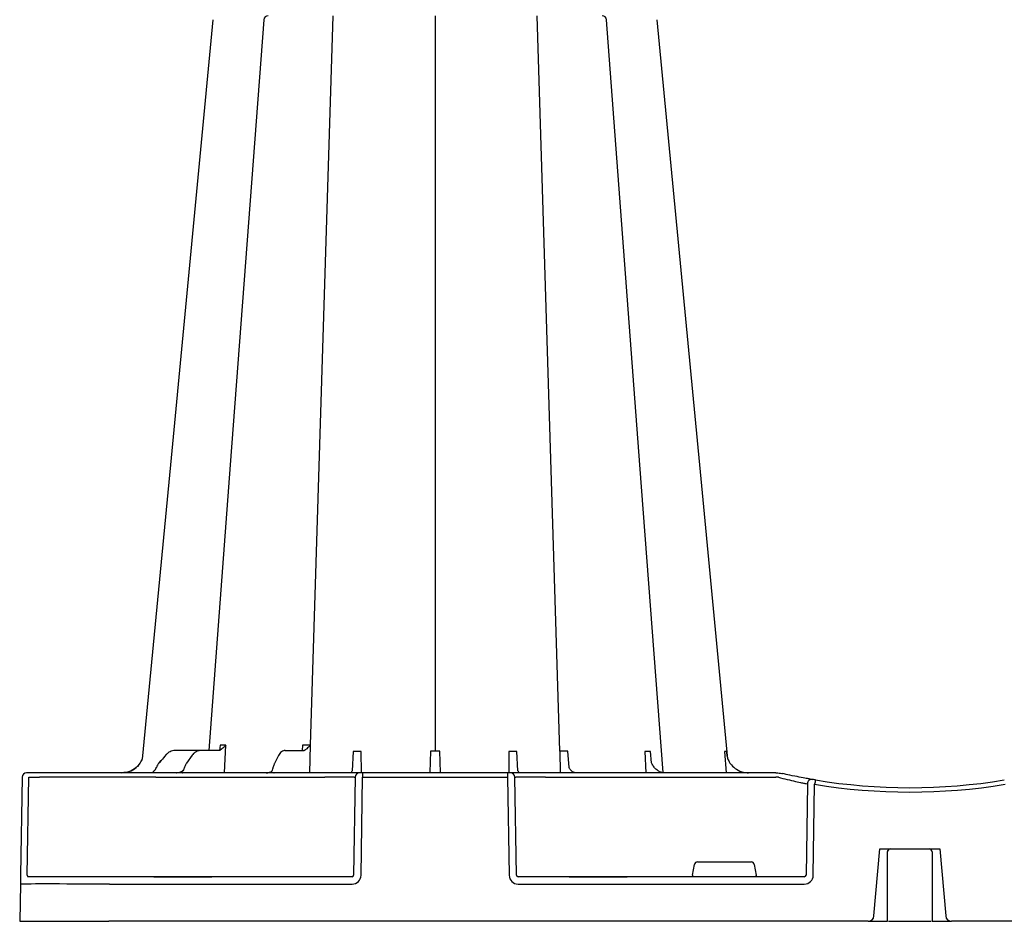
# Model space of a CAD drawing. Units: millimetres. Extents: x 30093 to 67093, y 1307 to 16245.
# Drawn here: x 39745 to 40079, y 3679 to 3984 of the extents above; entities that cross this region are included whole.
import ezdxf
from ezdxf import colors
from ezdxf.entities.mleader import LeaderData, LeaderLine
from ezdxf.math import Vec2, Vec3

# ---------------------------------------------------------------- set-up
doc = ezdxf.new("R2010")
doc.units = ezdxf.units.MM
doc.header["$MEASUREMENT"] = 0
doc.layers.add('ACO ELEMENTI', color=250, linetype='Continuous')
doc.layers.add('ACO OPIS', color=250, linetype='Continuous')
doc.styles.add('ACO', font='ARIALUNI.TTF')

# ---------------------------------------------------------------- blocks, each defined once
blk = doc.blocks.new('_Dot')
at = {"color": 0, "linetype": 'ByBlock', "lineweight": -2}
blk.add_line((-0.5, 0), (-1, 0), dxfattribs=at)
at = {"color": 0, "linetype": 'ByBlock', "const_width": 0.5}
blk.add_lwpolyline([(-0.25, 0, 1), (0.25, 0, 1)], format="xyb", close=True, dxfattribs=at)

msp = doc.modelspace()

# ---------------------------------------------------------------- linework, layer by layer
at = {"layer": 'ACO ELEMENTI', "color": 8}
for p, q in [((39843.82, 3738.969), (39851.442, 3985.671)), ((39885.992, 3985.671), (39885.992, 3736.941)), ((39928.228, 3736.949), (39920.541, 3985.671)), ((39813.231, 3738.944), (39813.077, 3737.208)), ((39814.739, 3729.6), (39815.163, 3738.944)), ((39841.158, 3738.969), (39841.024, 3737.131)), ((39843.646, 3729.6), (39843.82, 3738.969)), ((39806.529, 3737.131), (39797.977, 3737.131)), ((39803.8, 3735.567), (39801.862, 3732.861)), ((39812.742, 3737.131), (39806.529, 3737.131)), ((39835.177, 3737.131), (39841.543, 3737.131)), ((39841.625, 3737.175), (39841.574, 3737.133)), ((39858.315, 3736.85), (39857.954, 3730.274)), ((39861.048, 3729.6), (39861.006, 3736.85)), ((39884.426, 3736.949), (39884.195, 3729.729)), ((39887.788, 3729.729), (39887.556, 3736.949)), ((39910.978, 3736.85), (39910.935, 3729.6)), ((39914.028, 3730.3), (39913.668, 3736.85)), ((39928.228, 3736.949), (39928.361, 3729.6)), ((39931.351, 3731.358), (39930.938, 3736.949)), ((39956.945, 3736.85), (39957.271, 3729.6)), ((39959.262, 3732.963), (39958.915, 3736.85)), ((39983.901, 3736.85), (39984.506, 3729.6)), ((39792.554, 3732.955), (39793.282, 3733.789)), ((39793.282, 3733.789), (39792.565, 3732.955)), ((39833.018, 3735.471), (39831.635, 3732.765)), ((39747.966, 3694.947), (39748.546, 3728.12)), ((39748.546, 3728.12), (39752.152, 3728.12)), ((39791.439, 3728.12), (39848.637, 3728.12)), ((39858.955, 3728.12), (39858.424, 3694.947)), ((39858.64, 3728.12), (39858.955, 3728.12)), ((39861.456, 3728.12), (39910.528, 3728.12)), ((39913.559, 3694.947), (39913.028, 3728.12)), ((39913.028, 3728.12), (39913.344, 3728.12)), ((39923.346, 3728.12), (40001.295, 3728.12)), ((40011.978, 3725.897), (40011.524, 3694.947)), ((39974.777, 3699.474), (39993.025, 3699.474)), ((39973.137, 3694.947), (39973.786, 3698.644)), ((39994.016, 3698.644), (39994.665, 3694.947)), ((39775.745, 3694.453), (39748.134, 3694.453)), ((39790.835, 3694.453), (39775.745, 3694.453)), ((39790.835, 3694.453), (39791.597, 3694.452)), ((39791.597, 3694.453), (39790.86, 3694.453)), ((39809.672, 3694.453), (39791.597, 3694.453)), ((39791.597, 3694.453), (39791.597, 3694.452)), ((39809.672, 3694.452), (39791.597, 3694.452)), ((39791.597, 3694.452), (39809.672, 3694.452)), ((39791.597, 3694.452), (39791.597, 3694.452)), ((39809.672, 3694.452), (39810.434, 3694.453)), ((39810.434, 3694.453), (39809.672, 3694.453)), ((39809.672, 3694.452), (39809.672, 3694.453)), ((39809.672, 3694.452), (39809.672, 3694.452)), ((39857.906, 3694.453), (39810.434, 3694.453)), ((39931.423, 3694.453), (39914.077, 3694.453)), ((39931.423, 3694.453), (39932.185, 3694.452)), ((39932.185, 3694.453), (39931.423, 3694.453)), ((39950.26, 3694.453), (39932.185, 3694.453)), ((39932.185, 3694.452), (39932.185, 3694.453)), ((39950.26, 3694.452), (39932.185, 3694.452)), ((39932.185, 3694.452), (39950.26, 3694.452)), ((39932.185, 3694.452), (39932.185, 3694.452)), ((39950.26, 3694.452), (39951.022, 3694.453)), ((39951.022, 3694.453), (39950.26, 3694.453)), ((39950.26, 3694.452), (39950.26, 3694.453)), ((39950.26, 3694.452), (39950.26, 3694.452)), ((40010.947, 3694.453), (39951.022, 3694.453))]:
    msp.add_line(p, q, dxfattribs=at)
at = {"layer": 'ACO ELEMENTI'}
for p, q in [((39748.677, 3729.6), (39747.76, 3729.6)), ((39752.283, 3729.6), (39748.677, 3729.6)), ((39762.823, 3729.6), (39752.283, 3729.6)), ((39791.439, 3729.6), (39762.823, 3729.6)), ((39848.637, 3729.6), (39791.439, 3729.6)), ((39857.516, 3729.622), (39848.637, 3729.6)), ((39860.455, 3729.6), (39857.516, 3729.622)), ((39861.456, 3729.6), (39860.455, 3729.6)), ((39910.528, 3729.6), (39861.456, 3729.6)), ((39861.456, 3729.6), (39861.456, 3728.12)), ((39910.528, 3729.6), (39910.528, 3728.12)), ((39911.528, 3729.6), (39910.528, 3729.6)), ((39911.843, 3729.6), (39911.528, 3729.6)), ((39923.346, 3729.6), (39911.843, 3729.6)), ((40001.295, 3729.6), (39923.346, 3729.6)), ((40001.352, 3729.6), (40001.295, 3729.6)), ((39746.254, 3728.12), (39745.675, 3694.947)), ((39860.925, 3694.947), (39861.456, 3728.12)), ((39910.528, 3728.12), (39911.058, 3694.947)), ((40013.996, 3694.947), (40014.447, 3725.732)), ((40034.52, 3681.224), (40036.499, 3703.842)), ((40036.499, 3703.842), (40037.666, 3703.842)), ((40037.666, 3703.842), (40039.303, 3703.842)), ((40039.303, 3703.842), (40053.907, 3703.842)), ((40053.907, 3703.842), (40055.469, 3703.842)), ((40055.469, 3703.842), (40056.828, 3703.842)), ((40056.828, 3703.842), (40058.807, 3681.224)), ((39745.623, 3691.987), (39745.404, 3679.39)), ((39775.745, 3691.987), (39857.906, 3691.987)), ((39914.077, 3691.987), (40010.947, 3691.987)), ((39745.404, 3679.39), (39775.525, 3679.39)), ((40032.519, 3679.39), (39775.525, 3679.39)), ((40035.511, 3679.39), (40036.622, 3679.39)), ((40039.426, 3679.39), (40053.927, 3679.39)), ((40056.706, 3679.39), (40057.816, 3679.39)), ((40345.915, 3679.39), (40060.808, 3679.39))]:
    msp.add_line(p, q, dxfattribs=at)
at = {"layer": 'ACO ELEMENTI', "flags": 128}
for points in [[(39810.797, 3984.317), (39796.394, 3833.786), (39786.871, 3734.252)], [(39985.112, 3734.252), (39975.589, 3833.786), (39961.186, 3984.318)], [(39745.675, 3694.947), (39745.665, 3694.366), (39745.655, 3693.81), (39745.646, 3693.298), (39745.639, 3692.85), (39745.632, 3692.483), (39745.627, 3692.211), (39745.624, 3692.043), (39745.623, 3691.987)]]:
    msp.add_lwpolyline(points, dxfattribs=at)
at = {"layer": 'ACO ELEMENTI', "color": 8, "flags": 128}
for points in [[(39827.976, 3984.28), (39816.643, 3833.786), (39809.364, 3737.131)], [(39963.177, 3729.671), (39955.337, 3833.786), (39944.004, 3984.286)]]:
    msp.add_lwpolyline(points, dxfattribs=at)
at = {"layer": 'ACO ELEMENTI', "color": 8}
for centre, radius, start, end in [((39829.477, 3984.165), 1.506, 89.99931, 175.35768), ((39942.506, 3984.165), 1.506, 5.13044, 89.99977), ((39828.9, 3729.439), 0.162, 91.56669, 94.72375), ((39828.9, 3729.44), 0.162, 88.10863, 91.58568), ((39860.458, 3728.097), 1.503, 90.10686, 179.11212), ((39911.525, 3728.097), 1.503, 0.88853, 89.89249), ((40045.18, 3921.529), 198.43, 260.12573, 260.3675), ((40013.476, 3725.876), 1.499, 80.90773, 179.19865), ((40046.664, 3921.529), 198.43, 260.65626, 279.34374), ((40040.119, 3702.841), 1.004, 114.18697, 179.67653), ((40040.108, 3702.86), 0.983, 90.01067, 114.00653), ((40053.197, 3702.84), 1.003, 0.20035, 89.90511)]:
    msp.add_arc(centre, radius, start, end, dxfattribs=at)
at = {"layer": 'ACO ELEMENTI'}
for centre, radius, start, end in [((39747.76, 3728.094), 1.506, 90, 179), ((39790.079, 3729.007), 0.594, 87.53355, 90.97895), ((39790.121, 3729.788), 0.188, 264.81011, 269.99849), ((39798.49, 3729.567), 0.0369, 92.33715, 106.32058), ((39798.49, 3729.568), 0.036, 83.41791, 92.39344), ((39800.539, 3728.886), 0.717, 86.31264, 91.46862), ((39800.625, 3729.979), 0.379, 263.99658, 269.99547), ((39831.474, 3728.848), 0.753, 87.80779, 90.87268), ((39831.532, 3730.164), 0.564, 267.00396, 270.00409), ((40046.664, 3921.503), 196.924, 260.12573, 260.3675), ((40141.993, 3705.117), 129.201, 170.16249, 170.81898), ((40046.664, 3921.503), 196.924, 260.65626, 279.34374), ((40032.519, 3681.399), 2.008, 270, 355), ((40060.808, 3681.399), 2.008, 185, 270)]:
    msp.add_arc(centre, radius, start, end, dxfattribs=at)
at = {"layer": 'ACO ELEMENTI', "color": 8}
for centre, major_axis, ratio, start_param, end_param in [((39793.743, 3733.257), (49.827, 57.536), 0.0091612, 1.5369345, 1.5694739), ((39795.659, 3729.405), (-0.112, 5.02), 0.8659186, 0.7661375, 1.1407474), ((39789.26, 3732.613), (-0.098, 3.011), 0.8657932, 3.7764169, 4.2732967), ((39751.273, 3728.094), (10.044, 0.026), 0.0023976, 6.2831372, 7.7663879), ((39791.447, 3728.094), (30.13, -0.026), 0.0008722, 1.5710864, 3.1415782), ((39848.634, 3728.094), (10.044, 0.024), 0.0026166, 0.0872183, 1.5704691), ((39923.349, 3728.094), (10.044, -0.024), 0.0026166, 1.5711236, 3.0543743), ((40001.292, 3728.094), (10.043, 0.022), 0.0026168, 1.4826659, 1.5704967), ((39974.779, 3698.47), (0.99, -0.19), 0.9959025, 1.7613386, 3.157602), ((39993.023, 3698.47), (0.99, 0.19), 0.9959025, 6.2671759, 7.6634393), ((39857.901, 3694.955), (0.521, -0.055), 0.9588137, 4.8221651, 6.3755081), ((39914.082, 3694.955), (0.521, 0.055), 0.9588137, 3.0492698, 4.6026129), ((39973.182, 3694.955), (0.09, 0.502), 0.0848117, 1.6033724, 3.1567154), ((39994.62, 3694.955), (-0.09, 0.502), 0.0848117, 3.1264699, 4.6798129), ((40010.937, 3694.955), (0.586, -0.03), 0.8549869, 4.7712199, 6.3245629)]:
    msp.add_ellipse(centre, major_axis=major_axis, ratio=ratio, start_param=start_param, end_param=end_param, dxfattribs=at)
at = {"layer": 'ACO ELEMENTI'}
for centre, major_axis, ratio, start_param, end_param in [((39748.186, 3694.955), (0.065, 0.501), 0.4299751, 1.6436077, 3.1969508), ((39857.901, 3694.999), (2.97, -0.571), 0.9959025, 4.9029313, 6.4562743), ((39914.082, 3694.999), (2.97, 0.571), 0.9959025, 2.9685036, 4.5218467), ((40010.937, 3694.999), (3.045, -0.298), 0.9845107, 4.8116158, 6.3649589), ((39775.753, 3691.943), (30.13, -0.044), 0.0014538, 1.5710777, 3.1415694)]:
    msp.add_ellipse(centre, major_axis=major_axis, ratio=ratio, start_param=start_param, end_param=end_param, dxfattribs=at)
at = {"layer": 'ACO ELEMENTI', "color": 8}
for points, knots in [([(39815.163, 3738.944), (39815.103, 3738.944), (39814.756, 3738.944), (39814.147, 3738.943), (39813.578, 3738.944), (39813.282, 3738.944), (39813.231, 3738.944)], [0, 0, 0, 0, 0.0866951, 0.4993449, 0.9132088, 1, 1, 1, 1]), ([(39815.163, 3738.944), (39815.162, 3738.942), (39815.059, 3738.818), (39814.74, 3738.468), (39814.222, 3737.977), (39813.751, 3737.613), (39813.544, 3737.47), (39813.507, 3737.445), (39813.496, 3737.438)], [0, 0, 0, 0, 0.0038879, 0.2267381, 0.6572394, 0.9374725, 0.9817912, 1, 1, 1, 1]), ([(39843.82, 3738.969), (39843.712, 3738.968), (39843.302, 3738.967), (39842.552, 3738.967), (39841.758, 3738.967), (39841.284, 3738.968), (39841.158, 3738.969)], [0, 0, 0, 0, 0.1330033, 0.501508, 0.8668771, 1, 1, 1, 1]), ([(39843.82, 3738.969), (39843.818, 3738.967), (39843.78, 3738.924), (39843.58, 3738.679), (39843.161, 3738.267), (39842.595, 3737.79), (39842.221, 3737.514), (39842.059, 3737.399), (39842.03, 3737.379), (39842.018, 3737.371)], [0, 0, 0, 0, 0.0036124, 0.074644, 0.4036233, 0.7189857, 0.946406, 0.9791454, 1, 1, 1, 1]), ([(39797.977, 3737.131), (39797.691, 3737.131), (39797.409, 3737.098), (39796.853, 3736.971), (39796.577, 3736.874), (39796.053, 3736.624), (39795.803, 3736.47), (39795.327, 3736.104), (39795.106, 3735.895), (39794.903, 3735.661)], [0, 0, 0, 0, 0.25, 0.25, 0.5, 0.5, 0.75, 0.75, 1, 1, 1, 1]), ([(39806.558, 3737.132), (39806.365, 3737.12), (39805.854, 3737.09), (39805.058, 3736.776), (39804.326, 3736.232), (39803.953, 3735.76), (39803.8, 3735.567)], [0, 0, 0, 0, 0.1836523, 0.4852833, 0.7892663, 1, 1, 1, 1]), ([(39813.294, 3737.288), (39813.163, 3737.226), (39812.983, 3737.14), (39812.794, 3737.133), (39812.742, 3737.131)], [0, 0, 0, 0, 0.7260782, 1, 1, 1, 1]), ([(39813.496, 3737.438), (39813.494, 3737.437), (39813.429, 3737.38), (39813.361, 3737.333), (39813.294, 3737.288)], [0, 0, 0, 0, 0.0239986, 1, 1, 1, 1]), ([(39835.212, 3737.132), (39835.04, 3737.117), (39834.619, 3737.082), (39834, 3736.749), (39833.435, 3736.2), (39833.147, 3735.695), (39833.01, 3735.455)], [0, 0, 0, 0, 0.1870653, 0.4590739, 0.7418648, 1, 1, 1, 1]), ([(39841.543, 3737.131), (39841.652, 3737.148), (39841.766, 3737.167), (39841.874, 3737.242), (39841.879, 3737.246)], [0, 0, 0, 0, 0.9512947, 1, 1, 1, 1]), ([(39842.018, 3737.371), (39841.996, 3737.347), (39841.962, 3737.312), (39841.915, 3737.272), (39841.891, 3737.255), (39841.879, 3737.246)], [0, 0, 0, 0, 0.5001112, 0.7503169, 1, 1, 1, 1]), ([(39984.622, 3736.85), (39984.606, 3736.85), (39984.523, 3736.848), (39984.333, 3736.847), (39984.088, 3736.848), (39983.931, 3736.85), (39983.901, 3736.85)], [0, 0, 0, 0, 0.0946146, 0.4999995, 0.9053839, 1, 1, 1, 1]), ([(39984.622, 3736.85), (39984.622, 3736.844), (39984.632, 3736.351), (39984.726, 3735.474), (39984.946, 3734.615), (39985.089, 3734.243)], [0, 0, 0, 0, 0.00364165, 0.33056991, 0.59182532, 0.59182532, 0.59182532, 0.59182532]), ([(39801.862, 3732.861), (39801.784, 3732.747), (39801.502, 3732.329), (39801.262, 3731.8), (39801.126, 3731.383), (39801.111, 3731.337)], [0, 0, 0, 0, 0.2517171, 0.916269, 1, 1, 1, 1]), ([(39831.635, 3732.765), (39831.58, 3732.653), (39831.362, 3732.206), (39831.217, 3731.675), (39831.109, 3731.277)], [0, 0, 0, 0, 0.2522825, 1, 1, 1, 1]), ([(39963.601, 3729.629), (39963.325, 3729.641), (39962.692, 3729.668), (39961.719, 3730.083), (39960.738, 3730.804), (39959.976, 3731.625), (39959.615, 3732.269), (39959.262, 3732.963)], [0, 0, 0, 0, 0.18259588, 0.4184427, 0.64968478, 0.87663839, 1, 1, 1, 1]), ([(39790.885, 3730.239), (39790.801, 3730.162), (39790.697, 3730.068), (39790.503, 3729.894), (39790.244, 3729.665), (39790.139, 3729.627), (39790.068, 3729.601)], [0, 0, 0, 0, 0.1595965, 0.1949404, 0.4602371, 1, 1, 1, 1]), ([(39800.459, 3730.161), (39800.443, 3730.142), (39800.397, 3730.09), (39800.224, 3729.972), (39799.917, 3729.831), (39799.38, 3729.682), (39798.881, 3729.623), (39798.538, 3729.606), (39798.48, 3729.603), (39798.471, 3729.603)], [0, 0, 0, 0, 0.0629325, 0.1784344, 0.3226807, 0.545413, 0.9192199, 0.9861895, 1, 1, 1, 1]), ([(39801.111, 3731.337), (39801.07, 3731.22), (39800.935, 3730.834), (39800.703, 3730.438), (39800.508, 3730.211), (39800.466, 3730.163)], [0, 0, 0, 0, 0.2521846, 0.8388538, 1, 1, 1, 1]), ([(39828.905, 3729.602), (39828.897, 3729.601), (39828.863, 3729.601), (39828.829, 3729.6), (39828.803, 3729.6)], [0, 0, 0, 0, 0.24986651, 1, 1, 1, 1]), ([(39828.803, 3729.6), (39828.807, 3729.6), (39828.841, 3729.6), (39828.875, 3729.601), (39828.906, 3729.601)], [0, 0, 0, 0, 0.1006811, 1, 1, 1, 1]), ([(39828.906, 3729.601), (39829.212, 3729.604), (39829.554, 3729.608), (39829.865, 3729.696), (39829.897, 3729.705)], [0, 0, 0, 0, 0.8961482, 1, 1, 1, 1]), ([(39830.62, 3730.048), (39830.616, 3730.041), (39830.605, 3730.022), (39830.478, 3729.92), (39830.225, 3729.806), (39830.002, 3729.725), (39829.847, 3729.706), (39829.845, 3729.705)], [0, 0, 0, 0, 0.1522829, 0.3735407, 0.6176524, 0.9935586, 1, 1, 1, 1]), ([(39831.109, 3731.277), (39831.078, 3731.154), (39830.975, 3730.748), (39830.8, 3730.333), (39830.659, 3730.106), (39830.628, 3730.056)], [0, 0, 0, 0, 0.2527438, 0.8364298, 1, 1, 1, 1]), ([(39857.954, 3730.274), (39857.878, 3730.117), (39857.703, 3729.801), (39857.585, 3729.687), (39857.516, 3729.622)], [0.52930701, 0.52930701, 0.52930701, 0.52930701, 0.72946071, 1, 1, 1, 1]), ([(39914.502, 3729.598), (39914.484, 3729.606), (39914.446, 3729.622), (39914.218, 3729.903), (39914.076, 3730.171), (39914.028, 3730.3)], [0, 0, 0, 0, 0.18996347, 0.40013319, 0.50458754, 0.50458754, 0.50458754, 0.50458754]), ([(39933.548, 3729.634), (39933.408, 3729.635), (39933.086, 3729.637), (39932.52, 3729.941), (39931.92, 3730.499), (39931.538, 3731.014), (39931.351, 3731.358)], [0, 0, 0, 0, 0.16956376, 0.38945214, 0.62373308, 0.80279736, 0.80279736, 0.80279736, 0.80279736]), ([(40002.176, 3728.122), (40003.182, 3727.865), (40005.277, 3727.33), (40008.048, 3726.696), (40010.244, 3726.227), (40010.85, 3726.101), (40011.152, 3726.039)], [0, 0, 0, 0, 0.2364612, 0.4927512, 0.7465326, 1, 1, 1, 1]), ([(40039.115, 3702.847), (40039.123, 3702.85), (40039.132, 3702.853), (40039.132, 3702.874), (40039.132, 3702.874)], [0, 0, 0, 0, 0.999724, 1, 1, 1, 1]), ([(40039.132, 3702.874), (40039.14, 3702.966), (40039.157, 3703.169), (40039.318, 3703.467), (40039.522, 3703.677), (40039.678, 3703.731), (40039.721, 3703.746)], [0, 0, 0, 0, 0.257256, 0.5612829, 0.8805164, 1, 1, 1, 1]), ([(40039.132, 3679.39), (40039.132, 3683.775), (40039.132, 3691.611), (40039.132, 3699.43), (40039.132, 3702.874)], [0, 0, 0, 0, 0.5596699, 1, 1, 1, 1]), ([(40054.195, 3702.847), (40054.195, 3702.847), (40054.195, 3702.843), (40054.197, 3702.843), (40054.199, 3702.843)], [0, 0, 0, 0, 0.0005767, 1, 1, 1, 1]), ([(40054.195, 3702.847), (40054.195, 3698.47), (40054.195, 3690.662), (40054.195, 3682.832), (40054.195, 3679.39)], [0, 0, 0, 0, 0.5604341, 1, 1, 1, 1])]:
    msp.add_open_spline(points, degree=3, knots=knots, dxfattribs=at)
for points in [[(39861.006, 3736.85), (39860.09, 3736.847), (39859.189, 3736.847), (39858.315, 3736.85)], [(39887.556, 3736.949), (39886.52, 3736.939), (39885.463, 3736.939), (39884.426, 3736.949)], [(39913.668, 3736.85), (39912.794, 3736.847), (39911.894, 3736.847), (39910.978, 3736.85)], [(39930.938, 3736.949), (39929.966, 3736.939), (39929.051, 3736.939), (39928.228, 3736.949)], [(39958.915, 3736.85), (39958.318, 3736.847), (39957.658, 3736.847), (39956.945, 3736.85)]]:
    msp.add_open_spline(points, degree=3, dxfattribs=at)
at = {"layer": 'ACO ELEMENTI'}
for points, knots in [([(39779.925, 3729.6), (39780.798, 3729.688), (39782.543, 3729.865), (39784.53, 3731.054), (39785.562, 3732.074), (39785.915, 3732.514), (39785.956, 3732.565)], [0, 0, 0, 0, 0.379584, 0.7591702, 0.9720941, 1, 1, 1, 1]), ([(39785.964, 3732.565), (39785.886, 3732.468), (39785.534, 3732.031), (39784.499, 3731.025), (39782.572, 3729.864), (39780.827, 3729.688), (39779.955, 3729.6)], [0, 0, 0, 0, 0.053007, 0.2409061, 0.6204547, 1, 1, 1, 1]), ([(39785.956, 3732.565), (39786.268, 3733.041), (39786.604, 3733.555), (39786.834, 3734.094), (39786.871, 3734.252)], [0, 0, 0, 0, 0.35470175, 0.38217238, 0.38217238, 0.38217238, 0.38217238]), ([(39985.112, 3734.252), (39985.158, 3734.073), (39985.386, 3733.545), (39985.715, 3733.041), (39986.027, 3732.565)], [0.62508512, 0.62508512, 0.62508512, 0.62508512, 0.64530408, 1, 1, 1, 1]), ([(39986.027, 3732.565), (39986.106, 3732.468), (39986.667, 3731.778), (39988.032, 3730.619), (39990.085, 3729.729), (39991.507, 3729.636), (39992.058, 3729.6)], [0, 0, 0, 0, 0.0529828, 0.3801009, 0.7595168, 1, 1, 1, 1]), ([(39798.489, 3729.604), (39798.479, 3729.603), (39798.421, 3729.601), (39798.363, 3729.601), (39798.315, 3729.6)], [0, 0, 0, 0, 0.1749809, 1, 1, 1, 1]), ([(39798.315, 3729.6), (39798.319, 3729.6), (39798.379, 3729.6), (39798.439, 3729.602), (39798.495, 3729.604)], [0, 0, 0, 0, 0.0611248, 1, 1, 1, 1]), ([(39800.521, 3729.604), (39800.514, 3729.602), (39800.507, 3729.6), (39800.5, 3729.6), (39800.5, 3729.6)], [0, 0, 0, 0, 0.9389246, 1, 1, 1, 1]), ([(39800.5, 3729.6), (39800.502, 3729.6), (39800.53, 3729.6), (39800.559, 3729.601), (39800.585, 3729.602)], [0, 0, 0, 0, 0.0668145, 1, 1, 1, 1]), ([(39831.463, 3729.601), (39831.467, 3729.601), (39831.473, 3729.6), (39831.478, 3729.6), (39831.478, 3729.6)], [0, 0, 0, 0, 0.8998841, 1, 1, 1, 1]), ([(39831.478, 3729.6), (39831.479, 3729.6), (39831.488, 3729.6), (39831.496, 3729.601), (39831.503, 3729.601)], [0, 0, 0, 0, 0.1095768, 1, 1, 1, 1]), ([(40001.352, 3729.6), (40001.358, 3729.6), (40001.433, 3729.6), (40001.799, 3729.596), (40002.15, 3729.566), (40002.433, 3729.542)], [0, 0, 0, 0, 0.017, 0.2044325, 1, 1, 1, 1]), ([(40002.433, 3729.542), (40002.731, 3729.503), (40003.097, 3729.454), (40003.469, 3729.375), (40003.544, 3729.358), (40003.551, 3729.357)], [0, 0, 0, 0, 0.7979814, 0.9831036, 1, 1, 1, 1]), ([(40012.894, 3727.496), (40012.549, 3727.556), (40011.859, 3727.676), (40009.356, 3728.139), (40006.455, 3728.717), (40004.387, 3729.172), (40003.551, 3729.357)], [0, 0, 0, 0, 0.271614, 0.5425664, 0.8149591, 1, 1, 1, 1]), ([(40014.692, 3727.192), (40014.458, 3727.23), (40014.231, 3727.268), (40013.964, 3727.313), (40013.889, 3727.326), (40013.773, 3727.345), (40013.733, 3727.352), (40013.713, 3727.356)], [0, 0, 0, 0, 0.5, 0.5, 0.75, 0.75, 1, 1, 1, 1]), ([(40032.519, 3679.39), (40032.823, 3679.39), (40033.48, 3679.39), (40034.41, 3679.39), (40035.141, 3679.39), (40035.511, 3679.39)], [0, 0, 0, 0, 0.2975533, 0.6445186, 1, 1, 1, 1]), ([(40036.622, 3679.39), (40036.917, 3679.39), (40037.237, 3679.39), (40037.855, 3679.39), (40038.152, 3679.39), (40038.642, 3679.39), (40038.833, 3679.39), (40039.078, 3679.39), (40039.132, 3679.39), (40039.132, 3679.39)], [0, 0, 0, 0, 0.25, 0.25, 0.5, 0.5, 0.75, 0.75, 1, 1, 1, 1]), ([(40054.195, 3679.39), (40054.218, 3679.39), (40054.266, 3679.39), (40054.66, 3679.39), (40055.278, 3679.39), (40055.999, 3679.39), (40056.493, 3679.39), (40056.706, 3679.39)], [0, 0, 0, 0, 0.194045, 0.4087106, 0.6233843, 0.838046, 1, 1, 1, 1]), ([(40057.816, 3679.39), (40058.199, 3679.39), (40058.911, 3679.39), (40059.843, 3679.39), (40060.486, 3679.39), (40060.808, 3679.39)], [0, 0, 0, 0, 0.3684069, 0.6841425, 1, 1, 1, 1])]:
    msp.add_open_spline(points, degree=3, knots=knots, dxfattribs=at)

# ---------------------------------------------------------------- leaders
at = {"layer": 'ACO OPIS', "ltscale": 20}
ml = msp.add_multileader_mtext('Standard', dxfattribs=at)
ml.set_content('Povezovanje dveh ali treh nivojev se vrši s pomočjo parov povezovalcev (preprečitev drsenja) ', color=256, style='ACO')
ml.set_leader_properties(color=256, linetype='ByLayer', lineweight=-1)
ml.set_arrow_properties(name='DOT')
ml.build(insert=Vec2(0, 0))
ml.multileader.update_dxf_attribs({"dogleg_length": 50, "arrow_head_size": 20})
ctx = ml.context
ctx.base_point, ctx.char_height, ctx.arrow_head_size, ctx.landing_gap_size, ctx.plane_origin = Vec3(38458.892, 3088.573), 90, 20, 25, Vec3(42825.643, 3685.628)
ctx.text_align_type = 2
notes = []
notes.append((ctx, [(0, (1, 1, 0), (39728.954, 3088.573), (-1, 0), 50, [(0, [(39747.063, 4291.938)], 0, [])])]))
ctx.mtext.insert, ctx.mtext.width, ctx.mtext.alignment, ctx.mtext.flow_direction = Vec3(39653.954, 3146.711), 1217.03309, 3, 5
for ctx, leaders in notes:
    for number, flags, end, landing, length, lines in leaders:
        leader = LeaderData()
        leader.index, (leader.has_last_leader_line, leader.has_dogleg_vector, leader.attachment_direction) = number, flags
        leader.last_leader_point, leader.dogleg_vector, leader.dogleg_length = Vec3(end), Vec3(landing), length
        for number, points, colour, breaks in lines:
            line = LeaderLine()
            line.index, line.vertices, line.color, line.breaks = number, Vec3.list(points), colors.encode_raw_color(colour), breaks
            leader.lines.append(line)
        ctx.leaders.append(leader)

doc.saveas('drawing.dxf')
